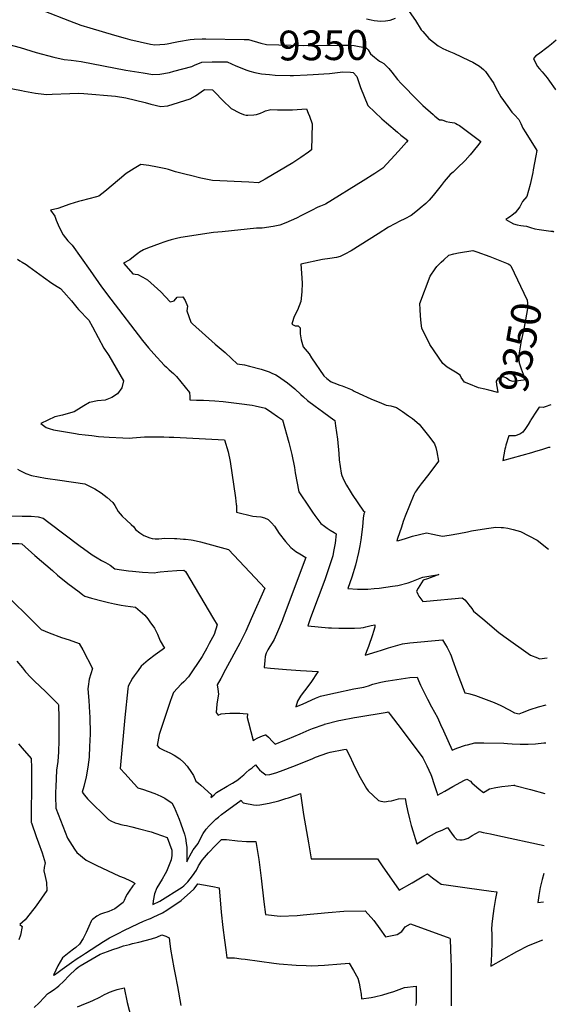
# Model space of a CAD drawing. Units: inches. Extents: x 2598843 to 2604197, y 1491339 to 1496743.
# Drawn here: x 2603662 to 2604182, y 1494627 to 1495580 of the extents above; entities that cross this region are included whole.
import ezdxf
from ezdxf.enums import TextEntityAlignment as Align

# ---------------------------------------------------------------- set-up
doc = ezdxf.new("R2010")
doc.units = ezdxf.units.IN
doc.header["$MEASUREMENT"] = 0
doc.layers.add('tile_2735_17_contour_10ft', color=202, linetype='Continuous')
doc.styles.add('Arial', font='arial.ttf')

msp = doc.modelspace()

# ---------------------------------------------------------------- linework, layer by layer
at = {"layer": 'tile_2735_17_contour_10ft'}
for points, elevation in [([(2603685.83, 1495588.69), (2603710.73, 1495578.84), (2603721.72, 1495574.89), (2603730.3, 1495572.3), (2603754.28, 1495565.14), (2603764.57, 1495562.16), (2603769.29, 1495560.81), (2603789.04, 1495556.52), (2603793.26, 1495555.72), (2603802.9, 1495556.4), (2603805.17, 1495556.8), (2603813.19, 1495558.28), (2603816.23, 1495558.95), (2603827.41, 1495560.85), (2603831.56, 1495561.29), (2603839.16, 1495561.52), (2603842.63, 1495561.53), (2603879.99, 1495561.07)], 9350), ([(2604039.74, 1495588.18), (2604045.79, 1495579.46), (2604051.36, 1495570.42), (2604052.82, 1495568.6), (2604058.65, 1495561.74), (2604067.59, 1495554.67), (2604072.14, 1495552.26), (2604078.1, 1495549.56), (2604083.03, 1495547.54), (2604097.84, 1495540.75), (2604101.32, 1495539), (2604104.65, 1495537.07), (2604107.86, 1495534.95), (2604111.5, 1495531.98), (2604112.62, 1495530.88), (2604113.52, 1495529.88), (2604121.57, 1495518.49), (2604123.08, 1495515.5), (2604125.16, 1495511.11), (2604128.52, 1495505.44), (2604135.09, 1495495.96), (2604139.15, 1495490.58), (2604141.63, 1495488.08), (2604145.98, 1495483.55), (2604147.68, 1495479.65), (2604149.67, 1495475.08), (2604152.47, 1495470.73), (2604163.27, 1495453.63), (2604162.46, 1495448.47), (2604159.75, 1495434.66), (2604159.25, 1495432.21), (2604156.76, 1495420.67), (2604153.65, 1495409.04), (2604149.46, 1495404.24), (2604147.62, 1495401.04), (2604146.94, 1495399.02), (2604142.32, 1495393.11), (2604139.52, 1495390.79), (2604137.77, 1495389.61), (2604135.29, 1495387.97), (2604133.18, 1495386.76), (2604137.81, 1495384.05), (2604140.68, 1495382.4), (2604144.18, 1495381.46), (2604147.69, 1495380.96), (2604150.36, 1495380.66), (2604153.15, 1495380.28), (2604157.12, 1495378.95), (2604161.33, 1495377.65), (2604165.41, 1495377.09), (2604176.88, 1495375.55), (2604177.49, 1495375.5), (2604178.92, 1495375.24), (2604179.33, 1495374.37)], 9340), ([(2603998.3, 1495580.89), (2604003, 1495579.82), (2604005.82, 1495579.24), (2604008.84, 1495578.92), (2604011.77, 1495578.64), (2604016.88, 1495578.84), (2604021.39, 1495579.62), (2604026.4, 1495581.65)], 9340), ([(2603647.24, 1495557.45), (2603662.96, 1495553.18), (2603678.39, 1495548.44), (2603695.67, 1495543.78), (2603705.47, 1495541.62), (2603712.49, 1495540.93), (2603722.03, 1495539.49), (2603743.59, 1495535.44), (2603765.19, 1495531.35), (2603782.05, 1495528.58), (2603791.48, 1495527.06), (2603798.29, 1495527.51), (2603807.6, 1495529.09), (2603811.73, 1495530.12), (2603829.12, 1495534.72), (2603831.69, 1495535.95), (2603838.77, 1495538.97), (2603848.84, 1495539.43), (2603851.81, 1495539.44), (2603859.15, 1495539.45), (2603863.33, 1495539.42), (2603871.85, 1495535.42), (2603882.51, 1495531.11), (2603885.34, 1495530.17), (2603890.06, 1495528.87), (2603896.67, 1495527.54), (2603904.34, 1495526.96), (2603910.02, 1495526.54), (2603924.5, 1495526.09), (2603927.62, 1495526.09), (2603940.76, 1495526.63), (2603946.8, 1495526.93), (2603956.93, 1495527.61), (2603962.52, 1495528.1), (2603975.48, 1495529.65), (2603982.68, 1495529.2), (2603985.52, 1495528.98), (2603988.86, 1495525.16), (2603991.38, 1495518.2), (2603992.64, 1495514.52), (2603999.54, 1495496.98), (2604013.24, 1495484.21), (2604017.65, 1495480.41), (2604028.26, 1495471.32), (2604031.62, 1495468.45), (2604035.44, 1495465.44), (2604038.42, 1495463.19), (2604036.96, 1495461.49), (2604029.42, 1495452.97), (2604021.81, 1495444.63), (2604014.15, 1495436.41), (2604008.44, 1495432.41), (2604006.47, 1495431.17), (2603995.21, 1495424.14), (2603958.76, 1495401.57), (2603953.91, 1495399.53), (2603951.12, 1495398.56), (2603945.04, 1495395.31), (2603935.5, 1495390.46), (2603930.57, 1495387.99), (2603920.08, 1495383.36), (2603914.51, 1495381.1), (2603907.82, 1495379.92), (2603897.17, 1495378.27), (2603891.7, 1495378.21), (2603858.4, 1495374.84), (2603850.15, 1495373.98), (2603818.52, 1495369.22), (2603814.29, 1495368.28), (2603809.09, 1495367.08), (2603806.09, 1495366.14), (2603802.1, 1495364.88), (2603798.45, 1495363.6), (2603786.24, 1495358.95), (2603782.46, 1495357.4), (2603778.56, 1495354.94), (2603776.93, 1495353.76), (2603774.4, 1495351.91), (2603769.23, 1495347.76), (2603762.98, 1495344.36), (2603770.04, 1495336.19), (2603771.9, 1495334.16), (2603774.27, 1495333.88), (2603776.77, 1495333.47), (2603781.72, 1495330.98), (2603786.35, 1495328.42), (2603799.23, 1495316.68), (2603808.32, 1495307.1), (2603812.06, 1495308.02), (2603814.95, 1495311.61), (2603820.59, 1495311.88), (2603822.84, 1495308.15), (2603825.07, 1495302.65), (2603824.46, 1495298.3), (2603828.19, 1495287.4), (2603829.78, 1495285.7), (2603851.75, 1495265.86), (2603861.38, 1495258.1), (2603867.57, 1495252.23), (2603873.23, 1495247.12), (2603880.06, 1495245.85), (2603885.01, 1495244.72), (2603896.18, 1495241.8), (2603904.06, 1495239.09), (2603906.64, 1495237.96), (2603910.39, 1495236.25), (2603913, 1495234.72), (2603915.44, 1495233.19), (2603921.98, 1495228.45), (2603929.06, 1495222.69), (2603934.85, 1495217.15), (2603937.26, 1495214.94), (2603941.21, 1495211.43), (2603948.48, 1495206.07), (2603955.79, 1495200.77), (2603963.07, 1495195.42), (2603967.5, 1495192.14), (2603968.45, 1495186.86), (2603970.26, 1495173.99), (2603971.49, 1495160.28), (2603971.98, 1495154.06), (2603973.92, 1495141.27), (2603974.38, 1495138.77), (2603976.34, 1495134.37), (2603978.81, 1495129.44), (2603982.46, 1495123.69), (2603984.5, 1495120.6), (2603995.35, 1495104.44), (2603996.63, 1495103.87), (2603995.59, 1495101.63), (2603994.98, 1495097.54), (2603994.3, 1495089.25), (2603992.78, 1495076.63), (2603991.77, 1495070.7), (2603990.66, 1495064.25), (2603987.8, 1495052.17), (2603984.09, 1495040.4), (2603980.28, 1495029.38), (2603989.75, 1495029.01), (2603992.6, 1495028.92), (2603999.76, 1495028.78), (2604005.67, 1495029.34), (2604010.74, 1495029.83), (2604017.08, 1495030.74), (2604023.4, 1495031.68), (2604028.76, 1495032.51), (2604038.69, 1495034.83), (2604042.15, 1495036.24), (2604045.6, 1495037.68), (2604052.03, 1495040.29), (2604052.98, 1495040.46), (2604068.33, 1495042.97), (2604065.12, 1495041.72), (2604057.34, 1495038.91), (2604053.15, 1495037.48), (2604048.22, 1495029.95), (2604046.62, 1495026.95), (2604047.97, 1495024.05), (2604049.1, 1495022.16), (2604052.73, 1495016.81), (2604056.33, 1495017.15), (2604091.12, 1495020.33), (2604093.6, 1495018.63), (2604095.54, 1495016.22), (2604097.45, 1495013.79), (2604100.26, 1495009.98), (2604101.96, 1495007.58), (2604110.93, 1495000)], 9360), ([(2603879.99, 1495561.07), (2603883.92, 1495561.02), (2603896.06, 1495557.51), (2603901.39, 1495556.12), (2603913.35, 1495555.63), (2603937.38, 1495555.21), (2603973.98, 1495555.48), (2603981.39, 1495555.29), (2603986.26, 1495555.04), (2603998.09, 1495552.7), (2603999.89, 1495550.79), (2604002.18, 1495547.13), (2604006.15, 1495543.81), (2604010.86, 1495540.04), (2604012.79, 1495538.94), (2604015.1, 1495537.55), (2604019.53, 1495533.31)], 9350), ([(2604182.14, 1495560.42), (2604177.34, 1495556.25), (2604174.38, 1495553.97), (2604164.97, 1495546.82), (2604162.36, 1495545.03), (2604159.99, 1495542.51), (2604163.45, 1495535.13), (2604165.78, 1495532.53), (2604168.46, 1495529.69), (2604173.15, 1495523.73), (2604175.65, 1495520.52), (2604180.9, 1495512.97), (2604181.41, 1495512.21)], 9330), ([(2604019.53, 1495533.31), (2604019.96, 1495532.9), (2604022.87, 1495529.38), (2604028.43, 1495522.29), (2604031.79, 1495518.24), (2604047.9, 1495501.85), (2604050.88, 1495498.96), (2604052.75, 1495497.19), (2604062.72, 1495488.46), (2604064.59, 1495486.82), (2604069.14, 1495483.11), (2604070.03, 1495483.1), (2604071.27, 1495483.04), (2604073.2, 1495482.42), (2604075.32, 1495481.56), (2604079.12, 1495481.03), (2604083.57, 1495480.13), (2604084.79, 1495479.65), (2604086.42, 1495478.73), (2604088.32, 1495477.61), (2604090.96, 1495475.74), (2604108.9, 1495462.1), (2604105.9, 1495458.1), (2604098.6, 1495449.39), (2604093.77, 1495443.8), (2604086.23, 1495436.32), (2604082.14, 1495432.56), (2604079.4, 1495430.34), (2604073.66, 1495423.48), (2604070.62, 1495419.73), (2604062.93, 1495409.95), (2604059.14, 1495405.34), (2604055.7, 1495402.23), (2604050.32, 1495397.71), (2604047.63, 1495395.47), (2604041.67, 1495390.65), (2604035.37, 1495387.4), (2604030.59, 1495385.12), (2604025.63, 1495382.56), (2604019.59, 1495379.33), (2604009.67, 1495372.9), (2603983.51, 1495356.28), (2603977.45, 1495353.08), (2603972.97, 1495350.75), (2603969.12, 1495349.97), (2603962.85, 1495348.82), (2603955.63, 1495347.85), (2603934.79, 1495343.32), (2603935.52, 1495334.67), (2603936.17, 1495325.16), (2603935.76, 1495316.79), (2603934.86, 1495307.16), (2603931.64, 1495298.96), (2603928.4, 1495292.94), (2603927.62, 1495290.84), (2603926.06, 1495285.28), (2603929.12, 1495283.67), (2603932.02, 1495283.75), (2603934.02, 1495281.71), (2603934.12, 1495275.99), (2603934.97, 1495270.08), (2603936.99, 1495263.53), (2603942.68, 1495256.52), (2603945.18, 1495252.65), (2603957.11, 1495235.45), (2603960, 1495232.78), (2603964.2, 1495229.59), (2603966.67, 1495228.63), (2603972.64, 1495226.32), (2603974.71, 1495225.52), (2603984.55, 1495221.67), (2603986.35, 1495220.6), (2603991.25, 1495218.32), (2604002.39, 1495213.2), (2604012.77, 1495208.87), (2604017.5, 1495207.04), (2604021.87, 1495206.31), (2604027.34, 1495204.65), (2604033.24, 1495200.71), (2604038.89, 1495196.74), (2604042.9, 1495193.9), (2604049.48, 1495188.71), (2604059.68, 1495175.59), (2604064.21, 1495169.39), (2604065.45, 1495165.91), (2604066.47, 1495161.65), (2604068.19, 1495152.63), (2604058.68, 1495140.22), (2604051.24, 1495130.73), (2604049.22, 1495128.09), (2604047.68, 1495125.94), (2604046.33, 1495124.05), (2604045.39, 1495122.62), (2604044.13, 1495120.07), (2604035.85, 1495099.56), (2604033.93, 1495094.24), (2604032.06, 1495088.88), (2604030.24, 1495083.47), (2604028.42, 1495077.91), (2604027.74, 1495075.56), (2604029.65, 1495076.02), (2604036.08, 1495077.91), (2604042.88, 1495080), (2604049.67, 1495081.91), (2604056.41, 1495083.23), (2604062.42, 1495081.95), (2604067.22, 1495081.02), (2604071.99, 1495080.22), (2604078.22, 1495081.15), (2604087.79, 1495082.71), (2604096.14, 1495084.37), (2604100.14, 1495085.24), (2604114.4, 1495087.48), (2604123.48, 1495088.82), (2604128.8, 1495088.68), (2604131.04, 1495088.41), (2604135.33, 1495087.77), (2604140.5, 1495086.6), (2604147.41, 1495084.63), (2604163.55, 1495076.22), (2604174.72, 1495067.69)], 9350), ([(2603647.38, 1495514.83), (2603664.17, 1495511.58), (2603667.3, 1495510.92), (2603677.76, 1495509.09), (2603680.31, 1495508.71), (2603688.87, 1495507.65), (2603694.04, 1495507.91), (2603710.94, 1495508.57), (2603719.39, 1495508.89), (2603724.75, 1495508.5), (2603755.14, 1495506.07), (2603765.16, 1495504.4), (2603774.63, 1495502.11), (2603784.09, 1495499.81), (2603789.46, 1495498.46), (2603799.08, 1495496.16), (2603805.85, 1495496.77), (2603827.52, 1495503.41), (2603832.63, 1495506.55), (2603841.46, 1495512.48), (2603849.08, 1495512.21), (2603851.35, 1495510.05), (2603859.1, 1495501.97), (2603867.34, 1495494.17), (2603875.34, 1495489.82), (2603879.25, 1495488.47), (2603881.76, 1495487.69), (2603883.55, 1495487.63), (2603889.08, 1495488.03), (2603891.96, 1495488.39), (2603895.77, 1495489.7), (2603898.43, 1495490.75), (2603900.64, 1495491.72), (2603905.82, 1495493.16), (2603912.14, 1495492.98), (2603926.66, 1495492.99), (2603940.19, 1495493.92), (2603941.91, 1495489.67), (2603943.02, 1495486.82), (2603945.84, 1495479.31), (2603945.21, 1495454.25), (2603942.17, 1495452), (2603934.71, 1495446.76), (2603927.08, 1495441.67), (2603900.06, 1495425.72), (2603893.87, 1495422.21), (2603884.33, 1495422.68), (2603849.17, 1495424.49), (2603837.99, 1495426.74), (2603827.94, 1495429.19), (2603823.75, 1495430.23), (2603815.96, 1495432.17), (2603813.47, 1495432.93), (2603806.46, 1495435.22), (2603804.01, 1495435.81), (2603795.79, 1495437.36), (2603787.62, 1495438.8), (2603779.68, 1495439.78), (2603773.39, 1495436.14), (2603765.57, 1495431.17), (2603759.27, 1495425.67), (2603744.99, 1495413.84), (2603739.19, 1495409.35), (2603736.88, 1495408.69), (2603721.93, 1495404.79), (2603719.5, 1495404.15), (2603711.17, 1495401.52), (2603699.47, 1495397.42), (2603692.23, 1495395.7), (2603696.57, 1495390.01), (2603697.82, 1495386.18), (2603699.83, 1495381.39), (2603702.09, 1495376.66), (2603704.59, 1495371.99), (2603709.26, 1495366.03), (2603713.16, 1495361.98), (2603730.58, 1495337.44), (2603741.74, 1495321.47), (2603750.73, 1495309.47), (2603781.48, 1495269.63), (2603787.24, 1495262.45), (2603792.52, 1495256.56), (2603802.42, 1495245.76), (2603804.52, 1495243.67), (2603807.33, 1495241.16), (2603811.45, 1495237.61), (2603814.26, 1495234.72), (2603827.01, 1495219.08), (2603827.36, 1495215.51), (2603827.2, 1495212.03), (2603833.71, 1495211.84), (2603840.34, 1495211.65), (2603851.37, 1495211.23), (2603859.67, 1495210.48), (2603867.34, 1495209.66), (2603875.16, 1495208.65), (2603887.7, 1495206.96), (2603890.6, 1495206.4), (2603900.59, 1495204.02), (2603906.75, 1495199.83), (2603912.19, 1495196.02), (2603916.88, 1495192.72), (2603923.1, 1495170.7), (2603926.06, 1495159.08), (2603928.65, 1495146.61), (2603929.29, 1495141.32), (2603932.86, 1495123.05), (2603942.91, 1495108.28), (2603946.18, 1495103.5), (2603948.43, 1495100.31), (2603954.11, 1495092.39), (2603957.58, 1495089.76), (2603960.25, 1495087.91), (2603963.26, 1495085.97), (2603967.03, 1495083.59), (2603969.07, 1495082.28), (2603967.86, 1495073.54), (2603966.46, 1495065.46), (2603965.64, 1495061.2), (2603961.86, 1495049.45), (2603957.83, 1495037.81), (2603945.18, 1495003.84), (2603943.84, 1495000)], 9370), ([(2604116.72, 1495221.41), (2604112.77, 1495222.32), (2604106.91, 1495223.71), (2604097.29, 1495227.52), (2604093.18, 1495229.38), (2604089.9, 1495233.88), (2604088.96, 1495235.91), (2604084.61, 1495238.75), (2604081.35, 1495240.76), (2604076.47, 1495243.84), (2604072.11, 1495247.39), (2604067.91, 1495253.52), (2604059.65, 1495265.66), (2604057.29, 1495270.55), (2604054.95, 1495275.48), (2604052.04, 1495281.65), (2604051.38, 1495286.49), (2604050.75, 1495293.51), (2604050.28, 1495299.48), (2604049.89, 1495305.47), (2604060.11, 1495331.71), (2604064.71, 1495338.83), (2604066.56, 1495341.14), (2604070.66, 1495345.37), (2604073.3, 1495347.77), (2604078.14, 1495352), (2604082.82, 1495353.38), (2604087.34, 1495354.54), (2604101.25, 1495356.63), (2604105.14, 1495355.51), (2604117.84, 1495350.74), (2604127.55, 1495346.94), (2604130.71, 1495345.61), (2604135.35, 1495343.66), (2604137.13, 1495342.76), (2604138.17, 1495341.89)], 9350), ([(2603660.27, 1495348.38), (2603662.7, 1495346.71), (2603664.76, 1495345.43), (2603668.63, 1495343.06), (2603671.25, 1495341.26), (2603685.59, 1495330.72), (2603693.47, 1495324.99), (2603696.11, 1495323.39), (2603698.81, 1495321.86), (2603701.89, 1495320), (2603705.18, 1495316.36), (2603712.7, 1495307.99), (2603717.73, 1495301.62), (2603719.57, 1495299.7), (2603729.42, 1495289.37), (2603732.83, 1495282.66), (2603738.47, 1495272.37), (2603744.11, 1495262.25), (2603748.77, 1495254.92), (2603763.14, 1495230.43), (2603761.45, 1495223.79), (2603757.24, 1495218.04), (2603751.78, 1495214.53), (2603745.17, 1495211.94), (2603737.94, 1495211.11), (2603730.14, 1495209.52), (2603724.75, 1495206.35), (2603722.11, 1495204.71), (2603715.25, 1495200.46), (2603709.56, 1495198.82), (2603703.88, 1495197.36), (2603696.52, 1495195.64), (2603689.67, 1495192.48), (2603683.11, 1495189.09), (2603688.22, 1495185.42), (2603690.92, 1495184.29), (2603695.11, 1495183.16), (2603699.09, 1495182.37), (2603704.86, 1495181.35), (2603716.38, 1495179.39), (2603719.6, 1495178.97), (2603725.97, 1495178.21), (2603732.35, 1495177.47), (2603738.73, 1495176.73), (2603749.28, 1495175.91), (2603762.46, 1495175.34), (2603769.11, 1495175.11), (2603771.84, 1495175.39), (2603783.5, 1495176.28), (2603802.14, 1495176.15), (2603807.11, 1495176.11), (2603811.59, 1495176.03), (2603860.85, 1495173.26), (2603864.25, 1495161.7), (2603866.29, 1495152.33), (2603871.52, 1495117.3), (2603871.93, 1495114.11), (2603872.24, 1495110.9), (2603872.29, 1495109.73), (2603872.39, 1495103.32), (2603888.1, 1495099.47), (2603891.95, 1495099.09), (2603895.84, 1495098.84), (2603899.56, 1495097.96), (2603902.97, 1495096.37), (2603903.06, 1495096.33), (2603906.43, 1495093.15), (2603909.29, 1495089.86), (2603911.42, 1495086.24), (2603913.76, 1495082.75), (2603919.95, 1495075.08), (2603925.14, 1495069.26), (2603929.87, 1495065.44), (2603933.65, 1495063.17), (2603939.56, 1495059.49), (2603931.28, 1495037.29), (2603917.18, 1495000)], 9380), ([(2604138.17, 1495341.89), (2604138.2, 1495341.87), (2604153.92, 1495308.63), (2604154.42, 1495302.36), (2604153.34, 1495294.91), (2604150.55, 1495280.64), (2604148.1, 1495269.31), (2604146.04, 1495257.75), (2604145.88, 1495254.42), (2604145.89, 1495251.11), (2604146.29, 1495247.96), (2604146.87, 1495245.87), (2604148.16, 1495242.02), (2604151.11, 1495234.52), (2604152.99, 1495231.35), (2604140.21, 1495229.92), (2604136.88, 1495230.75), (2604133.79, 1495233.06), (2604131.15, 1495234.35), (2604128.09, 1495233.83), (2604125.85, 1495233.14), (2604123.94, 1495230.12), (2604124.12, 1495226.79), (2604124.71, 1495223.56), (2604125.62, 1495219.36), (2604116.72, 1495221.41)], 9350), ([(2604176.82, 1495207.21), (2604171.48, 1495205.2), (2604169.33, 1495204.86), (2604165.63, 1495205.18), (2604163.05, 1495201.28), (2604157.59, 1495192.84), (2604157.23, 1495192.26)], 9340), ([(2604152.19, 1495184.34), (2604149.85, 1495180.87), (2604146.92, 1495178.76), (2604142.2, 1495177.31), (2604139.59, 1495177.18), (2604136.03, 1495177.15), (2604133.4, 1495168.3), (2604132.82, 1495166.27), (2604132.36, 1495164.29), (2604130.21, 1495153.26), (2604158.45, 1495161.08), (2604161.3, 1495161.99), (2604169, 1495164.36), (2604174.95, 1495166.16), (2604176.2, 1495166.35)], 9340), ([(2604157.23, 1495192.26), (2604154.82, 1495188.21), (2604152.19, 1495184.34)], 9340), ([(2603520.7, 1495163.5), (2603521.26, 1495163.44), (2603530.79, 1495160.65), (2603535.12, 1495159.32), (2603540.28, 1495157.73), (2603543.86, 1495156.52), (2603549.37, 1495154.4), (2603558.2, 1495150.74), (2603562.58, 1495148.41), (2603567.62, 1495145.61), (2603576.93, 1495139.97), (2603581.39, 1495137.04), (2603596.3, 1495125.21), (2603602.21, 1495120.06), (2603605.63, 1495116.58), (2603608.05, 1495114.07), (2603614.57, 1495106.59), (2603621.59, 1495100.38), (2603626.21, 1495099.46), (2603630.6, 1495099.22), (2603642.76, 1495099.43), (2603649.62, 1495099.71), (2603664.86, 1495099.52)], 9400), ([(2603660.27, 1495144.92), (2603662.49, 1495143.72), (2603666.39, 1495141.71), (2603668.31, 1495140.92), (2603673.81, 1495138.74), (2603687.61, 1495136.44), (2603701.46, 1495134.3), (2603725.49, 1495130.88), (2603735.1, 1495126.08), (2603741.41, 1495122.12), (2603747.33, 1495117.7), (2603752.84, 1495112.8), (2603754.47, 1495109.83), (2603757.97, 1495103.91), (2603761.75, 1495099.66), (2603766.05, 1495095.57), (2603770.44, 1495091.5), (2603773.17, 1495089.31), (2603774.5, 1495086.72), (2603778.95, 1495083.3), (2603782.62, 1495080.77), (2603788.52, 1495078.6), (2603790.77, 1495077.82), (2603793.78, 1495077.64), (2603797.09, 1495077.56), (2603800.13, 1495077.95), (2603802.55, 1495078.2), (2603812.32, 1495077.92), (2603814.5, 1495077.81), (2603821.02, 1495077.36), (2603823.02, 1495077.18), (2603828.67, 1495076.62), (2603830.48, 1495076.35), (2603837.48, 1495074.79), (2603864.65, 1495067.26), (2603890.53, 1495039.73), (2603899.75, 1495029.77), (2603886.61, 1495000)], 9390), ([(2603664.86, 1495099.52), (2603673.47, 1495099.42), (2603680.33, 1495098.86), (2603685.29, 1495097.52), (2603690.6, 1495093.23), (2603721.11, 1495070.51), (2603724.3, 1495068.18), (2603732.66, 1495062.11), (2603737.42, 1495059.14), (2603741.79, 1495056.6), (2603745.61, 1495054.58), (2603750.2, 1495051.99), (2603754.64, 1495048.67), (2603761.2, 1495047.63), (2603767.95, 1495046.65), (2603771.58, 1495046.19), (2603781.55, 1495045.23), (2603792.84, 1495044.61), (2603796.25, 1495045.15), (2603798.51, 1495045.57), (2603806.07, 1495046.22), (2603814.61, 1495046.89), (2603821.35, 1495047.32), (2603823.1, 1495045.86), (2603850.3, 1495000)], 9400), ([(2603645.81, 1495073.01), (2603651.35, 1495073.15), (2603656.89, 1495073.13), (2603661.62, 1495072.91), (2603664.71, 1495072.75), (2603677.16, 1495061.53), (2603694.1, 1495046.77), (2603699.21, 1495042.38), (2603709.26, 1495034.34), (2603719.99, 1495026.12), (2603723.56, 1495023.45), (2603725.54, 1495022.17), (2603732.05, 1495020.2), (2603743.38, 1495017.11), (2603748.53, 1495015.9), (2603754.4, 1495014.52), (2603760.79, 1495013.38), (2603765.01, 1495012.66), (2603774.74, 1495011.44), (2603783.63, 1495003.64), (2603786.42, 1495000)], 9410), ([(2603652.71, 1495020.1), (2603673.04, 1495000)], 9420), ([(2603673.04, 1495000), (2603683.36, 1494989.8), (2603690.94, 1494986.59), (2603703.09, 1494981.95), (2603710.44, 1494979.77), (2603720.09, 1494976.13), (2603723.53, 1494970.03), (2603733.1, 1494952.1), (2603731.45, 1494946.89), (2603729.74, 1494941.69), (2603728.8, 1494934.59), (2603728.59, 1494932.35), (2603729.33, 1494921.13), (2603730.12, 1494909.5), (2603730.32, 1494904.84), (2603730.62, 1494889.11), (2603730.35, 1494882.07), (2603730.15, 1494876.89), (2603729.6, 1494866.09), (2603728.42, 1494856.61), (2603726.71, 1494847.22), (2603724.6, 1494837.9), (2603723.04, 1494832.35), (2603725.2, 1494829.34), (2603728.2, 1494826.04), (2603748.45, 1494805.76), (2603750.73, 1494804.58), (2603754.92, 1494802.81), (2603757.43, 1494801.95), (2603760.55, 1494801.2), (2603763.73, 1494800.45), (2603765.79, 1494800.15), (2603771.15, 1494798.92), (2603777.07, 1494797.32), (2603789.85, 1494793.83), (2603794.35, 1494792.46), (2603805.22, 1494788.31), (2603809.73, 1494776.08), (2603809.76, 1494770.92), (2603809.3, 1494766.73), (2603804.7, 1494755.7), (2603803.36, 1494753.33), (2603800.36, 1494748.16), (2603795.26, 1494739.79), (2603792.89, 1494733.81), (2603791.82, 1494727.12), (2603791.45, 1494723.7), (2603798.19, 1494726.96), (2603819.86, 1494740.25), (2603821.59, 1494741.82), (2603825.43, 1494745.63), (2603829.89, 1494751.42), (2603833.57, 1494756.78), (2603835.73, 1494761.14), (2603839.12, 1494766.47), (2603841.53, 1494769.2), (2603845.46, 1494773.62), (2603851.97, 1494780.57), (2603858.02, 1494786.55), (2603862.71, 1494786.54), (2603873.49, 1494785.3), (2603882.09, 1494784.57), (2603891.16, 1494784.44), (2603893.97, 1494767.03), (2603896.42, 1494749.13), (2603898.98, 1494726.15), (2603900.58, 1494713.81), (2603914.57, 1494712.42), (2603931.03, 1494713.09), (2603936.94, 1494713.52), (2603961.28, 1494715.86), (2603976.37, 1494717.05), (2603997.13, 1494717.56), (2604005.51, 1494708.15), (2604011.2, 1494699.91), (2604016.75, 1494692.24), (2604020.11, 1494692.84), (2604028.15, 1494694.42), (2604032.62, 1494697.64), (2604035.82, 1494701.88), (2604041.07, 1494704.78), (2604079.16, 1494691.14), (2604079.26, 1494689.76), (2604079.7, 1494680.29), (2604080.05, 1494671.16), (2604080.23, 1494663.16), (2604080.31, 1494625.65)], 9420), ([(2603786.42, 1495000), (2603788.51, 1494997.27), (2603792.9, 1494991.07), (2603795.8, 1494985.17), (2603798.43, 1494978.92), (2603802.62, 1494971.84), (2603793.67, 1494965.41), (2603786.88, 1494960.08), (2603780.23, 1494954.39), (2603777.07, 1494950.2), (2603773.21, 1494944.89), (2603771.75, 1494942.64), (2603767.4, 1494934.84), (2603767.08, 1494932.42), (2603764.15, 1494904.65), (2603759.7, 1494855.22), (2603764.49, 1494850.07), (2603773.02, 1494840.87), (2603777.03, 1494836.63), (2603782.44, 1494834.81), (2603786.97, 1494833.32), (2603793.38, 1494830.97), (2603799.02, 1494828.63), (2603802.89, 1494826.53), (2603806.15, 1494824.42), (2603809.72, 1494822.07), (2603812.01, 1494817.75), (2603816.78, 1494806.08), (2603818.56, 1494801.62), (2603820.51, 1494796.28), (2603822.03, 1494791.69), (2603823.15, 1494787.86), (2603823.76, 1494782.9), (2603824.22, 1494778.64), (2603824.3, 1494776.28), (2603824.38, 1494771.86), (2603824.34, 1494764.93), (2603827.4, 1494770.78), (2603830.55, 1494776.37), (2603835.24, 1494782.73), (2603837.99, 1494788.27), (2603840.23, 1494792.25), (2603843.12, 1494796.6), (2603845.97, 1494799.8), (2603849.08, 1494803), (2603852.48, 1494806.19), (2603854.86, 1494808.2), (2603857.97, 1494810.67), (2603861.59, 1494813.34), (2603877.03, 1494824.68), (2603877.76, 1494823.37), (2603878.76, 1494822.16), (2603880.46, 1494821.59), (2603888.78, 1494820.17), (2603891.53, 1494819.77), (2603894.99, 1494820.05), (2603904.1, 1494821.65), (2603913.36, 1494824.05), (2603920.33, 1494826.23), (2603922.72, 1494826.97), (2603930.27, 1494829.53), (2603931.24, 1494829.92), (2603934.28, 1494831.11), (2603937.29, 1494810.88), (2603942, 1494783.41), (2603944.83, 1494767.66), (2603950.03, 1494767.69), (2603974.48, 1494767.87), (2604008.89, 1494767.83), (2604013.63, 1494760.99), (2604030.1, 1494737.6), (2604042.58, 1494744.69), (2604053.94, 1494751.43), (2604057.27, 1494753.32), (2604062.23, 1494749.32), (2604066.95, 1494745.72), (2604070.63, 1494743.28), (2604077.74, 1494742.17), (2604095.72, 1494739.59), (2604119.05, 1494736.65), (2604124.48, 1494735.85), (2604123.21, 1494729.37), (2604121.68, 1494719.77), (2604120.36, 1494709.99), (2604119.83, 1494704.44), (2604119.41, 1494699.87), (2604119.73, 1494694.98), (2604119.74, 1494687.96), (2604119.32, 1494675.56), (2604118.61, 1494664.03), (2604143.77, 1494678.1), (2604155.26, 1494684.08), (2604169.03, 1494689.49)], 9410), ([(2603850.3, 1495000), (2603853.73, 1494994.22), (2603850.85, 1494985.01), (2603846.11, 1494976.15), (2603843.7, 1494971.79), (2603839.17, 1494963.67), (2603825.93, 1494943.92), (2603821.32, 1494939.31), (2603818.98, 1494936.84), (2603811.41, 1494928.73), (2603809.92, 1494924.63), (2603808.3, 1494919.99), (2603797.55, 1494888.19), (2603795.58, 1494877.68), (2603797.65, 1494875.37), (2603802.15, 1494873.11), (2603807.81, 1494870.38), (2603812.14, 1494868.01), (2603817.45, 1494864.59), (2603821.59, 1494860.91), (2603824.55, 1494857.43), (2603828.76, 1494851.54), (2603830.85, 1494848.34), (2603833.18, 1494842.91), (2603835.68, 1494841.06), (2603837.81, 1494839.22), (2603848.12, 1494829.73), (2603847.9, 1494828.13), (2603847.7, 1494827.23), (2603848.45, 1494827.89), (2603850.71, 1494829.92), (2603853.03, 1494832.03), (2603854.64, 1494833.11), (2603863.28, 1494838.08), (2603868.51, 1494841.19), (2603873.72, 1494844.35), (2603876.44, 1494846.5), (2603879.45, 1494849.06), (2603881.95, 1494851.33), (2603884.86, 1494853.87), (2603887.52, 1494856.06), (2603890.9, 1494858.69), (2603893.25, 1494855.91), (2603894.72, 1494854.11), (2603896.9, 1494852.17), (2603900.74, 1494849.04), (2603904.78, 1494849.58), (2603910.65, 1494850.91), (2603915.04, 1494852.58), (2603929.45, 1494858.28), (2603946.41, 1494865.1), (2603948.9, 1494866.09), (2603960.97, 1494870.44), (2603963.18, 1494870.91), (2603976.24, 1494873.63), (2603978.71, 1494874.07), (2603981.82, 1494867.87), (2603985.36, 1494860.23), (2603987.52, 1494855.26), (2603992.07, 1494846.45), (2603998.31, 1494835.82), (2603999.99, 1494833.72), (2604009.91, 1494824.14), (2604012.07, 1494823.6), (2604016.04, 1494823.12), (2604019.42, 1494823.5), (2604022.55, 1494824.1), (2604029.43, 1494825.84), (2604035.65, 1494826.22), (2604036.67, 1494820.66), (2604037.96, 1494814.58), (2604039.95, 1494806.49), (2604041.59, 1494800.14), (2604043.43, 1494793.82), (2604045.39, 1494787.52), (2604047.15, 1494782.48), (2604056.25, 1494787.86), (2604061.37, 1494790.71), (2604066.51, 1494793.49), (2604071.47, 1494795.67), (2604074.73, 1494797.1), (2604076.82, 1494797.99), (2604080.6, 1494792.67), (2604083.25, 1494789.19), (2604085.68, 1494786.5), (2604088.75, 1494786.09), (2604090.98, 1494786.16), (2604092.89, 1494786.48), (2604096.65, 1494787.96), (2604100.59, 1494790.32), (2604107.89, 1494794.14), (2604111.21, 1494793.45), (2604118.3, 1494791.97), (2604125.42, 1494790.44), (2604170.4, 1494780.79)], 9400), ([(2603886.61, 1495000), (2603881.34, 1494988.06), (2603875.51, 1494976.42), (2603861.83, 1494951.11), (2603857.12, 1494942.37), (2603853.86, 1494936.24), (2603854.41, 1494931.93), (2603854.91, 1494927.07), (2603853.86, 1494919.81), (2603853.55, 1494917.54), (2603852.89, 1494909.43), (2603854.64, 1494906.91), (2603857.61, 1494908.14), (2603861.37, 1494908.45), (2603866.11, 1494908.68), (2603868.4, 1494908.73), (2603873.31, 1494908.74), (2603875.54, 1494908.69), (2603878.87, 1494908.61), (2603883.16, 1494908.3), (2603882.81, 1494904.7), (2603884.06, 1494899.63), (2603888.58, 1494882.41), (2603889.42, 1494883.16), (2603893.09, 1494884.86), (2603897.63, 1494886.8), (2603900.43, 1494887.93), (2603900.98, 1494887.87), (2603903.3, 1494885.61), (2603907.18, 1494881.33), (2603909.45, 1494878.98), (2603909.99, 1494878.9), (2603919.32, 1494882.68), (2603921.95, 1494883.76), (2603934.03, 1494888.97), (2603942.86, 1494892.63), (2603946.02, 1494893.91), (2603957.34, 1494897.98), (2603957.77, 1494898.09), (2603971.41, 1494901.7), (2603973.55, 1494902.2), (2603986.7, 1494904.67), (2603988.81, 1494905.04), (2604018.47, 1494909.87), (2604019.39, 1494910.01), (2604021.31, 1494907.5), (2604031.82, 1494893.65), (2604052.87, 1494865.71), (2604054.57, 1494862.21), (2604056.74, 1494857.7), (2604060.55, 1494849.56), (2604061.38, 1494847.73), (2604063.87, 1494839.63), (2604066.39, 1494831.91), (2604067.2, 1494829.53), (2604074.17, 1494833.24), (2604081.98, 1494837.69), (2604093.25, 1494844.02), (2604095.53, 1494845), (2604099.02, 1494842.9), (2604100.45, 1494841.5), (2604107.56, 1494835.36), (2604111.5, 1494832.16), (2604117.52, 1494835.55), (2604123.48, 1494836.89), (2604129.43, 1494837.87), (2604135.36, 1494838.6), (2604141.06, 1494839.13), (2604141.55, 1494839.01), (2604142.12, 1494838.86), (2604157.11, 1494834.88), (2604171.16, 1494831.08)], 9390), ([(2603917.18, 1495000), (2603916.54, 1494998.31), (2603912.1, 1494987.55), (2603908.91, 1494980.2), (2603906.91, 1494976.75), (2603904.67, 1494973.44), (2603902.67, 1494969.99), (2603901.08, 1494967.04), (2603900.71, 1494965.78), (2603900.24, 1494963.52), (2603899.87, 1494959.95), (2603899.35, 1494953.03), (2603905.37, 1494952.48), (2603920.91, 1494951.15), (2603934.31, 1494950.09), (2603951.36, 1494949.12), (2603949.22, 1494945.84), (2603946.26, 1494941.43), (2603944.31, 1494938.58), (2603941.22, 1494934.34), (2603939.43, 1494932.07), (2603937.03, 1494928.96), (2603934.52, 1494925.39), (2603931.44, 1494920.35), (2603929.89, 1494914.82), (2603937.12, 1494917.92), (2603949.09, 1494923.23), (2603953.74, 1494925.23), (2603961, 1494926.84), (2603968.26, 1494928.42), (2603986.19, 1494932.27), (2603995.89, 1494934.1), (2604000.14, 1494935.39), (2604004.31, 1494936.77), (2604012.18, 1494938.87), (2604017.16, 1494939.81), (2604019.19, 1494940.19), (2604040.42, 1494943.23), (2604047.34, 1494943.67), (2604048.77, 1494940.38), (2604050.73, 1494935.87), (2604057.5, 1494922.35), (2604061.41, 1494915.03), (2604066.99, 1494904.59), (2604070.13, 1494897.98), (2604072.84, 1494891.82), (2604081.31, 1494873.11), (2604085.7, 1494874.89), (2604094.16, 1494877.75), (2604096.21, 1494878.26), (2604103.12, 1494879.97), (2604111.93, 1494880.09), (2604131.36, 1494879.86), (2604134.83, 1494879.42), (2604139.34, 1494879.17), (2604147.14, 1494878.85), (2604154.74, 1494878.81), (2604161.96, 1494879.24), (2604169.92, 1494879.97), (2604171.9, 1494880.14)], 9380), ([(2603943.84, 1495000), (2603941.48, 1494993.22), (2603961.56, 1494991.57), (2603964.56, 1494991.34), (2603971.43, 1494991.22), (2603980.68, 1494991.1), (2603986.74, 1494991.1), (2603992.99, 1494991.34), (2603995.33, 1494991.85), (2603997.73, 1494992.38), (2604000.29, 1494993.03), (2604002.78, 1494993.7), (2604006.43, 1494994.27), (2604006.29, 1494992.16), (2604005.13, 1494987.9), (2604004.14, 1494984.51), (2604000.33, 1494973.42), (2603998.27, 1494968.4), (2603996.88, 1494965.05), (2604008.61, 1494968.36), (2604012.74, 1494969.87), (2604019.56, 1494972.04), (2604026.41, 1494974.05), (2604033.29, 1494975.93), (2604040.39, 1494976.87), (2604072.01, 1494979.85), (2604074.96, 1494974.83), (2604076.4, 1494972.27), (2604078.38, 1494968.56), (2604079.33, 1494966.42), (2604080.2, 1494964.27), (2604081.68, 1494960.38), (2604085.82, 1494948.83), (2604087.77, 1494943.71), (2604093.55, 1494928.59), (2604094.15, 1494928.4), (2604098.51, 1494927.48), (2604103.79, 1494925.82), (2604109.12, 1494923.94), (2604121.97, 1494918.99), (2604128.41, 1494916.33), (2604136.58, 1494911.99), (2604141.75, 1494909.19), (2604146.06, 1494908.08), (2604149.26, 1494909.45), (2604156.94, 1494912.36), (2604164.8, 1494914.95), (2604172.45, 1494916.93)], 9370), ([(2604110.93, 1495000), (2604126.45, 1494986.88), (2604131.17, 1494983.23), (2604157.28, 1494964.83), (2604163.8, 1494962.23), (2604165.86, 1494961.41), (2604173.13, 1494962.24)], 9360), ([(2603659.84, 1494959.05), (2603665.33, 1494952.66), (2603668.2, 1494948.93), (2603673.36, 1494943.28), (2603676.55, 1494940.11), (2603687.91, 1494929.37), (2603694.6, 1494922.78), (2603699.63, 1494917.54), (2603700.2, 1494916.75), (2603700.47, 1494904.19), (2603700.39, 1494882.4), (2603700.08, 1494871.55), (2603699.49, 1494861.95), (2603698.28, 1494853.74), (2603697.39, 1494837.61), (2603697.11, 1494832.3), (2603697.17, 1494828.47), (2603697.52, 1494816.92), (2603708.66, 1494787.75), (2603715.6, 1494777.11), (2603717.86, 1494773.85), (2603726.8, 1494766.44), (2603736.48, 1494761.55), (2603759.11, 1494751.06), (2603763.61, 1494749.29), (2603765.62, 1494748.45), (2603768, 1494747.39), (2603772.23, 1494745.32), (2603774.42, 1494744.08), (2603772.15, 1494741.55), (2603768.4, 1494736.62), (2603766.51, 1494733.62), (2603765.21, 1494731.29), (2603763.7, 1494727.47), (2603762.77, 1494725.44), (2603754.55, 1494719.49), (2603748.83, 1494716.98), (2603742.82, 1494715.06), (2603740.63, 1494714.16), (2603737.23, 1494712.26), (2603732.92, 1494709.03), (2603731.96, 1494708.23), (2603731.85, 1494707.59), (2603729.43, 1494702.22), (2603726.73, 1494696.35), (2603723.82, 1494690.65), (2603720.5, 1494685.25), (2603716.82, 1494682.11), (2603714.52, 1494680.29), (2603710.42, 1494677.06), (2603708.68, 1494675.82), (2603703.91, 1494671.88), (2603701.57, 1494668.03), (2603699.36, 1494664.11), (2603697.36, 1494660.1), (2603695.51, 1494655.83), (2603695.34, 1494655.09), (2603696.22, 1494655.68), (2603699.87, 1494658.24), (2603703.63, 1494660.92), (2603712.59, 1494667.6), (2603718.12, 1494671.27), (2603722.21, 1494673.98), (2603726.29, 1494676.64), (2603743.73, 1494687.79), (2603749.5, 1494691.23), (2603754.59, 1494693.91), (2603758.62, 1494696.01), (2603763.32, 1494698.42), (2603777.69, 1494705.19), (2603782.45, 1494707.39), (2603787.23, 1494709.26), (2603789.19, 1494709.97), (2603791.88, 1494711.22), (2603800.93, 1494715.46), (2603805, 1494718.11), (2603818.81, 1494727.33), (2603822.23, 1494730.38), (2603827.57, 1494735.27), (2603831.55, 1494738.92), (2603835.02, 1494743.54), (2603840.62, 1494742.61), (2603849.36, 1494741.09), (2603855.69, 1494739.66), (2603857.6, 1494716.28), (2603859.09, 1494701.38), (2603860.66, 1494689.14), (2603861.99, 1494679.67), (2603863.21, 1494671.84), (2603870.37, 1494671.87), (2603876.99, 1494671.05), (2603880.77, 1494670.55), (2603908.5, 1494666.78), (2603913.82, 1494666.11), (2603930.07, 1494664.77), (2603939.8, 1494664.51), (2603945.26, 1494664.37), (2603957.55, 1494664.84), (2603961.68, 1494665.11), (2603969.56, 1494665.85), (2603981.58, 1494666.89), (2603985.77, 1494659.78), (2603989.96, 1494652.35), (2603991.15, 1494647.32), (2603992.15, 1494642.09), (2603993.03, 1494636.73), (2603993.55, 1494632.19), (2604002.99, 1494633.67), (2604006.06, 1494634.32), (2604014.09, 1494636.3), (2604019.15, 1494637.83), (2604024.74, 1494639.55), (2604032.64, 1494642.29), (2604035.14, 1494643.14), (2604046.38, 1494644.53), (2604046.5, 1494635.23), (2604046.32, 1494628.33), (2604045.75, 1494625.7)], 9430), ([(2603661.2, 1494879.09), (2603664.86, 1494874.91), (2603673.56, 1494864.97), (2603673.91, 1494855.8), (2603674, 1494845.64), (2603673.69, 1494804.19), (2603673.7, 1494803.12), (2603673.85, 1494802.58), (2603678.52, 1494789.29), (2603680.76, 1494783.45), (2603684.37, 1494773.47), (2603687.07, 1494763.93), (2603686.3, 1494759.32), (2603685.93, 1494756.36), (2603687.08, 1494750.64), (2603688.55, 1494744.93), (2603688.74, 1494737.29), (2603683.74, 1494729.72), (2603678.38, 1494722.27), (2603672.66, 1494714.93), (2603667.63, 1494708.9), (2603662.63, 1494704.41), (2603664.94, 1494702.22), (2603663.14, 1494693.9), (2603661.61, 1494689.39)], 9440), ([(2604169.99, 1494753.74), (2604168.31, 1494747.7), (2604166.52, 1494739.97), (2604165.06, 1494732.17), (2604164.1, 1494725.44), (2604169.58, 1494726.19)], 9400), ([(2603676.44, 1494623.79), (2603681.29, 1494628.33), (2603686.27, 1494633.44), (2603689.49, 1494636.99), (2603691.47, 1494638.53), (2603695.79, 1494641.35), (2603697.62, 1494642.62), (2603698.49, 1494643.24), (2603700.37, 1494644.96), (2603705.1, 1494649.45), (2603710.18, 1494654.45), (2603717.32, 1494661.35), (2603719.15, 1494662.98), (2603721.04, 1494664.27), (2603740.27, 1494675.69), (2603747.38, 1494678.19), (2603752.62, 1494680), (2603757.85, 1494681.77), (2603763.08, 1494683.52), (2603768.87, 1494684.98), (2603771.86, 1494685.73), (2603777.91, 1494687.07), (2603790.16, 1494690.29), (2603795.16, 1494692.12), (2603800.25, 1494694.39), (2603804.15, 1494692.82), (2603807.32, 1494691.44), (2603807.66, 1494688.4), (2603808.59, 1494680.5), (2603811.9, 1494662.32), (2603813.05, 1494655.97), (2603815.22, 1494644.13), (2603818.65, 1494625.95)], 9440), ([(2603718.52, 1494624.7), (2603726.23, 1494627.67), (2603728.75, 1494628.72), (2603733.32, 1494630.74), (2603740.01, 1494633.83), (2603744.77, 1494636.52), (2603747.49, 1494637.9), (2603749.6, 1494638.83), (2603753.86, 1494640.32), (2603757.02, 1494641.35), (2603763.72, 1494642.79), (2603766.41, 1494628.81), (2603772.56, 1494605.11)], 9450)]:
    msp.add_lwpolyline(points, dxfattribs=dict(at, elevation=elevation))

# ---------------------------------------------------------------- texts
at = {"color": 18, "style": 'Arial'}
for rotation, p in [(0.4212, (2603956.53, 1495555.35)), (79.90266, (2604146.97, 1495262.96))]:
    msp.add_text('9350', height=28.8, rotation=rotation, dxfattribs=at).set_placement(p, align=Align.MIDDLE_CENTER)

doc.saveas('drawing.dxf')
